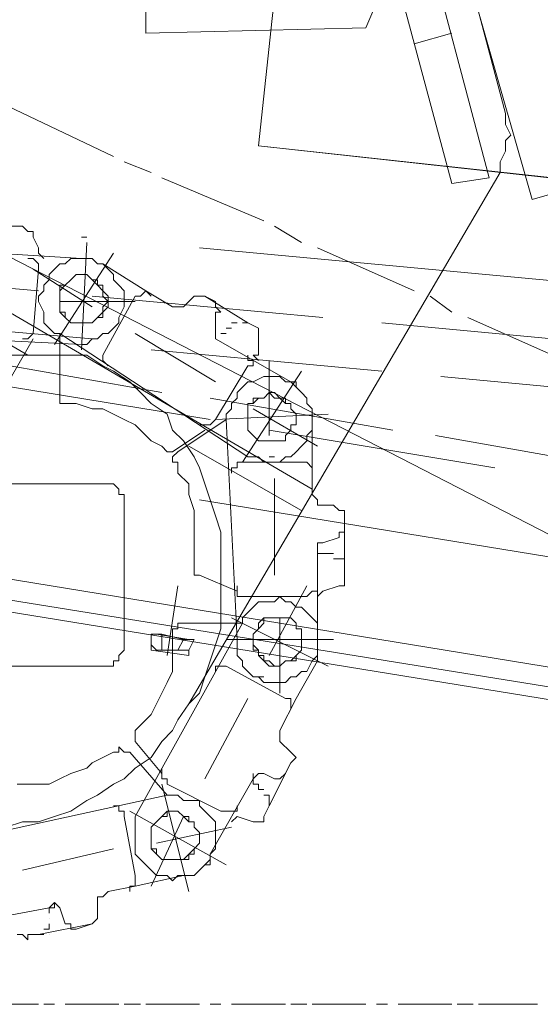
# Model space of a CAD drawing. Units: millimetres. Extents: x -2.9 to 8.3, y -0.2 to 10.8.
# Drawn here: x 3.2 to 3.5, y 6.1 to 6.6 of the extents above; entities that cross this region are included whole.
import ezdxf

# ---------------------------------------------------------------- set-up
doc = ezdxf.new("R2010")
doc.units = ezdxf.units.MM

msp = doc.modelspace()

# ---------------------------------------------------------------- linework, layer by layer
at = {"lineweight": 5}
msp.add_lwpolyline([(0.34883, 7.05757), (0.34593, 7.04887), (0.53433, 7.50393), (0.34883, 7.05757), (0.53433, 7.50393), (1.22418, 7.21987, 0.041472), (2.1807, 6.91263), (2.20679, 6.90683), (2.22998, 6.90103), (2.25314, 6.89524), (2.27923, 6.89234), (2.30242, 6.88944), (2.38939, 6.88074), (3.37199, 6.77062), (3.3459, 6.52715), (4.03866, 6.45178), (4.04446, 6.47497), (3.5169, 6.66046), (3.44446, 6.76192), (3.37199, 6.77062), (3.44446, 6.76192)], format="xyb", dxfattribs=at)
for points in [[(3.33431, 6.93872), (3.45026, 6.50686), (3.47055, 6.50975), (3.39518, 6.79381)], [(3.41258, 6.79671), (3.47925, 6.54454), (3.47925, 6.53874), (3.48215, 6.53294), (3.47925, 6.53005), (3.47925, 6.52425), (3.47635, 6.51845), (3.47635, 6.51265), (3.30822, 6.2257)], [(3.37199, 6.77062), (3.3459, 6.52715), (3.9517, 6.46047), (3.91981, 6.17932), (3.9517, 6.46047), (4.03866, 6.45178), (4.04446, 6.47497), (4.09084, 6.45758), (4.22418, 6.44888), (4.25317, 6.42279)], [(2.89665, 6.60831), (2.90245, 6.60252), (2.90824, 6.59672), (2.91404, 6.59382), (2.92274, 6.58802), (3.22128, 6.41409)], [(4.06185, 6.19671), (3.5285, 6.30397), (2.93723, 6.60831)], [(3.41258, 6.61121), (3.40388, 6.59092), (3.28503, 6.58802), (3.28503, 6.60831)], [(2.92853, 6.60252), (3.37489, 6.34165)], [(3.42997, 6.58222), (3.45026, 6.58802)], [(3.26764, 6.52135), (3.20679, 6.55034)], [(3.28793, 6.51265), (3.27343, 6.51845)], [(3.3488, 6.48656), (3.29373, 6.50975)], [(3.21259, 6.48366), (3.21839, 6.48366), (3.22128, 6.48077), (3.22418, 6.48077), (3.22418, 6.47787), (3.22708, 6.47207), (3.22708, 6.46917), (3.22998, 6.46627)], [(3.36909, 6.47497), (3.3546, 6.48366)], [(3.25024, 6.47787), (3.25314, 6.47787)], [(3.25314, 6.47497), (3.25024, 6.41699)], [(3.20389, 6.46917), (3.25024, 6.46627), (3.25604, 6.46627), (3.25894, 6.46337), (3.26184, 6.46337), (3.26474, 6.46047), (3.26764, 6.45758), (3.26764, 6.45468), (3.27054, 6.45178), (3.27343, 6.44888), (3.27343, 6.44018), (3.27054, 6.43438), (3.27054, 6.43149), (3.26764, 6.42859), (3.26474, 6.42569), (3.26184, 6.42569), (3.25894, 6.42279), (3.25604, 6.42279), (3.25314, 6.41989), (3.25024, 6.41989), (3.13142, 6.42569)], [(3.26764, 6.46917), (3.23578, 6.41989)], [(3.56329, 6.44888), (3.31402, 6.47207)], [(3.42997, 6.44888), (3.37779, 6.47207)], [(3.25604, 6.42279), (3.12273, 6.43438), (3.12562, 6.45758), (3.03866, 6.46627)], [(3.22128, 6.46627), (3.22418, 6.46627), (3.22708, 6.46337), (3.22708, 6.46047), (3.22418, 6.42569), (3.22128, 6.42279), (3.21839, 6.42279)], [(3.31692, 6.37351), (3.29952, 6.36191), (3.29662, 6.36191), (3.29373, 6.36481), (3.28793, 6.36771), (3.28503, 6.37061), (3.27923, 6.37641), (3.27343, 6.37931), (3.26764, 6.38221), (3.26184, 6.38511), (3.25604, 6.38511), (3.24737, 6.388), (3.24158, 6.388), (3.23868, 6.388), (3.23868, 6.3938), (3.23868, 6.42569), (3.23578, 6.42569), (3.23288, 6.42859), (3.22998, 6.43149), (3.22998, 6.43728), (3.22708, 6.44308), (3.22708, 6.44598), (3.22998, 6.44888), (3.22998, 6.45178), (3.23288, 6.45468), (3.23288, 6.45758), (3.23578, 6.46047), (3.23868, 6.46337), (3.24158, 6.46337), (3.24448, 6.46627), (3.25604, 6.46627), (3.25894, 6.46337), (3.26184, 6.46337), (3.28503, 6.44888), (3.29952, 6.44018), (3.30532, 6.44018), (3.31112, 6.44598), (3.31692, 6.44598), (3.34011, 6.43149), (3.3459, 6.42859), (3.3459, 6.41409), (3.34301, 6.41409), (3.3459, 6.41119)], [(3.22708, 6.44888), (3.12562, 6.45758)], [(3.25604, 6.44018), (3.22418, 6.46047)], [(3.26474, 6.4083), (3.26184, 6.41119), (3.26184, 6.41409), (3.27923, 6.44598), (3.28213, 6.44598), (3.28503, 6.44888), (3.28793, 6.44598)], [(3.22708, 6.44598), (3.22708, 6.44598)], [(3.31112, 6.44598), (3.31692, 6.44598), (3.32271, 6.44308), (3.32271, 6.44018), (3.32561, 6.43728), (3.32271, 6.43728), (3.32271, 6.42859), (3.32271, 6.42279), (3.3633, 6.3996), (3.3662, 6.3967), (3.36909, 6.3938), (3.37199, 6.3909), (3.37199, 6.388), (3.37489, 6.38511), (3.37489, 6.37351), (3.37199, 6.37061), (3.37199, 6.36771), (3.36909, 6.36481), (3.3662, 6.36191), (3.3633, 6.35905), (3.3604, 6.35905), (3.3575, 6.35615), (3.3488, 6.35615), (3.3459, 6.35905), (3.34011, 6.35905), (3.23868, 6.42569)], [(3.27923, 6.44308), (3.23868, 6.44308)], [(3.38069, 6.43438), (3.25604, 6.44598)], [(3.45026, 6.43728), (3.43867, 6.44598)], [(3.26764, 6.43149), (3.26764, 6.43149)], [(3.33431, 6.43149), (3.33141, 6.43149)], [(3.33431, 6.43149), (3.33431, 6.43149)], [(3.33721, 6.43438), (3.33721, 6.43438)], [(3.33721, 6.43149), (3.34011, 6.43149)], [(3.5372, 6.41989), (3.41258, 6.43149)], [(3.51111, 6.41119), (3.45896, 6.43438)], [(3.32271, 6.3996), (3.27923, 6.42569)], [(3.32271, 6.42569), (3.32271, 6.42569)], [(3.32851, 6.42569), (3.32561, 6.42569)], [(3.33141, 6.42859), (3.32851, 6.42859)], [(3.32851, 6.42569), (3.32851, 6.42569)], [(3.22418, 6.42279), (3.21259, 6.4025)], [(3.41258, 6.4054), (3.28793, 6.41699)], [(2.90245, 6.41409), (3.25314, 6.41409), (3.26184, 6.4083), (3.26764, 6.4054), (3.27633, 6.3996), (3.28213, 6.3938), (3.28793, 6.388), (3.29662, 6.38221), (3.29952, 6.37351), (3.30532, 6.36771), (3.31112, 6.35905), (3.31402, 6.35325), (3.31692, 6.34455), (3.31982, 6.33585), (3.32271, 6.32716), (3.32561, 6.31846), (3.32561, 6.26628), (3.32271, 6.25759), (3.31982, 6.24889), (3.31692, 6.24019), (3.31402, 6.2315), (3.30822, 6.2257), (3.30242, 6.217), (3.29952, 6.21121), (3.29373, 6.20541), (3.28793, 6.19671), (3.27923, 6.19091), (3.27343, 6.18512), (3.26764, 6.18222), (3.25894, 6.17642), (3.25314, 6.17352), (3.24448, 6.16772), (3.23578, 6.16483), (3.22708, 6.16193), (3.21839, 6.16193), (3.20969, 6.15903)], [(3.29373, 6.3938), (3.1952, 6.41119)], [(3.34011, 6.41409), (3.34011, 6.41119), (3.34301, 6.41119), (3.34301, 6.4083), (3.34011, 6.4083), (3.32271, 6.37931), (3.31982, 6.37641), (3.31402, 6.37641)], [(3.3517, 6.37061), (3.3517, 6.41119)], [(3.36909, 6.4054), (3.33721, 6.35615)], [(3.31982, 6.37931), (3.1952, 6.3996)], [(3.33431, 6.28657), (3.31402, 6.29527), (3.31112, 6.29527), (3.31112, 6.29817), (3.31112, 6.33006), (3.30822, 6.33875), (3.30822, 6.34455), (3.30242, 6.35035), (3.30242, 6.35615), (3.29952, 6.35615), (3.29952, 6.35905), (3.30242, 6.36191), (3.32851, 6.37931), (3.32851, 6.38221), (3.33141, 6.38511), (3.33141, 6.388), (3.33431, 6.3909), (3.33431, 6.3938), (3.33721, 6.3967), (3.34011, 6.3996), (3.34301, 6.3996), (3.3488, 6.4025), (3.3575, 6.4025), (3.3604, 6.3996), (3.3662, 6.3996), (3.3662, 6.3967), (3.36909, 6.3938), (3.37199, 6.3909), (3.37199, 6.388), (3.37489, 6.38511), (3.37489, 6.37931), (3.37489, 6.35615), (3.37489, 6.33875), (3.37779, 6.33585), (3.37779, 6.33296), (3.38069, 6.33296), (3.38649, 6.33296), (3.38939, 6.33006), (3.39229, 6.33006), (3.39229, 6.32716), (3.39229, 6.30107), (3.39229, 6.28947), (3.38939, 6.28947), (3.38069, 6.28657), (3.37779, 6.28368), (3.37779, 6.28078)], [(3.56908, 6.3909), (3.44446, 6.4025)], [(4.27054, 6.16483), (4.26764, 6.15903), (4.20969, 6.13004), (2.91404, 6.34165), (2.57201, 6.3967), (2.57201, 6.38511), (2.57201, 6.3967), (2.57201, 6.38511), (2.91114, 6.33006), (4.20679, 6.12134), (4.20969, 6.13004), (3.91981, 6.17932)], [(3.41837, 6.37351), (3.31982, 6.3909)], [(3.33141, 6.3909), (3.33141, 6.3909)], [(3.37779, 6.36481), (3.34301, 6.38511)], [(3.38359, 6.38221), (3.32271, 6.37931)], [(3.38649, 6.33296), (3.38939, 6.33006), (3.39229, 6.33006), (3.39229, 6.32716), (3.39229, 6.32136), (3.39229, 6.31846), (3.38939, 6.31846), (3.38939, 6.31556), (3.38069, 6.31266), (3.37779, 6.31266), (3.37779, 6.30977), (3.37779, 6.26049), (3.37779, 6.25179), (3.37489, 6.24889), (3.37199, 6.24309), (3.36909, 6.24309), (3.3662, 6.24019), (3.3633, 6.24019), (3.3604, 6.2373), (3.3488, 6.2373), (3.3459, 6.24019), (3.34301, 6.24019), (3.34011, 6.24309), (3.33721, 6.24599), (3.33721, 6.24889), (3.33431, 6.25179), (3.33431, 6.26049), (3.32851, 6.37931)], [(3.47345, 6.35325), (3.3517, 6.37351)], [(3.5401, 6.35325), (3.44156, 6.37061)], [(3.62706, 6.2141), (3.62416, 6.20831), (2.91114, 6.32426), (2.69956, 6.35905), (2.69956, 6.36481)], [(3.30822, 6.36481), (3.36909, 6.33006)], [(3.3517, 6.35905), (3.3546, 6.35905)], [(3.33141, 6.35035), (3.33141, 6.35325), (3.33431, 6.35325), (3.33431, 6.35615), (3.36909, 6.35615), (3.37199, 6.35615), (3.37489, 6.35325), (3.37489, 6.35035)], [(3.3546, 6.29527), (3.3546, 6.34745)], [(3.25314, 6.34455), (3.25314, 6.34455)], [(3.56329, 6.29527), (3.31402, 6.33585)], [(3.37779, 6.30977), (3.37779, 6.30977)], [(3.38649, 6.30687), (3.38359, 6.30687), (3.38069, 6.30687), (3.37779, 6.30687)], [(3.38649, 6.30397), (3.38939, 6.30397), (3.39229, 6.30397)], [(3.39229, 6.30397), (3.39229, 6.30397)], [(3.39229, 6.30107), (3.39229, 6.30107)], [(3.29662, 6.25179), (3.30242, 6.28947)], [(3.37779, 6.28947), (3.37779, 6.28657), (3.37489, 6.28657), (3.37199, 6.28368), (3.33431, 6.28368), (3.33431, 6.28947)], [(3.3517, 6.25179), (3.37199, 6.28947)], [(3.29373, 6.18802), (3.27923, 6.20541), (3.27923, 6.21121), (3.28503, 6.217), (3.28793, 6.2199), (3.29083, 6.2257), (3.29373, 6.2315), (3.29662, 6.2373), (3.29952, 6.24309), (3.29952, 6.26338), (3.29952, 6.26628), (3.30242, 6.26628), (3.30242, 6.26918), (3.30532, 6.26918), (3.33721, 6.26918), (3.33721, 6.27208), (3.34011, 6.27498), (3.34301, 6.27788), (3.3459, 6.28078), (3.3546, 6.28078), (3.3575, 6.28368), (3.3604, 6.28078), (3.3633, 6.28078), (3.3662, 6.27788), (3.36909, 6.27788), (3.37199, 6.27498), (3.37489, 6.27208), (3.37779, 6.26918), (3.37779, 6.24889), (3.3662, 6.2286), (3.3575, 6.21121), (3.3575, 6.20541), (3.3633, 6.19961), (3.3662, 6.19671), (3.3633, 6.19381), (3.3517, 6.17062), (3.3488, 6.16483), (3.3488, 6.16193), (3.34301, 6.16193), (3.33431, 6.16483), (3.33141, 6.16193)], [(3.3546, 6.28368), (3.3575, 6.28368)], [(3.38359, 6.24599), (3.33141, 6.27208)], [(3.3575, 6.2315), (3.3575, 6.27208)], [(3.3633, 6.19961), (3.3662, 6.19671), (3.3633, 6.19381), (3.3604, 6.18802), (3.3575, 6.18512), (3.3546, 6.18512), (3.3488, 6.18802), (3.3459, 6.18802), (3.34301, 6.18512), (3.31982, 6.14453), (3.31982, 6.13874), (3.31692, 6.13874), (3.31402, 6.13584), (3.31112, 6.13294), (3.30242, 6.13294), (3.29952, 6.13004), (3.29662, 6.13294), (3.29083, 6.13294), (3.28793, 6.13584), (3.28503, 6.13874), (3.28213, 6.14163), (3.27923, 6.14453), (3.27923, 6.16483), (3.33721, 6.26918)], [(3.30822, 6.26049), (3.29083, 6.26338)], [(3.29373, 6.26338), (3.30532, 6.26049)], [(3.30822, 6.25469), (3.31112, 6.26049), (3.30532, 6.26049), (3.30242, 6.25469)], [(3.38649, 6.26049), (3.32851, 6.26049)], [(3.28793, 6.25759), (3.28793, 6.25469), (3.30822, 6.25179), (3.30822, 6.25469), (3.30242, 6.25469), (3.29373, 6.25469)], [(3.32271, 6.24309), (3.32271, 6.24599), (3.32851, 6.24599), (3.3604, 6.2286), (3.3633, 6.2286), (3.3633, 6.2228)], [(3.3459, 6.24019), (3.3488, 6.24019)], [(3.31692, 6.18512), (3.34011, 6.2286)], [(3.21549, 6.18222), (3.23288, 6.18222), (3.23868, 6.18512), (3.24448, 6.18802), (3.25314, 6.19091), (3.25604, 6.19381), (3.26184, 6.19671), (3.26764, 6.19961), (3.27054, 6.19961), (3.27054, 6.20251), (3.27343, 6.19961), (3.27633, 6.19961), (3.29662, 6.17642), (3.30242, 6.17642), (3.30532, 6.17352), (3.31402, 6.17352), (3.31402, 6.17062), (3.31692, 6.16772), (3.31982, 6.16483), (3.32271, 6.16193), (3.32271, 6.14743), (3.31982, 6.14453), (3.31982, 6.14163), (3.31692, 6.13874), (3.31402, 6.13584), (3.31112, 6.13294), (3.30532, 6.13294), (3.27923, 6.12714), (3.26474, 6.12424), (3.26184, 6.12134), (3.25894, 6.12134), (3.25894, 6.11844), (3.25894, 6.10975), (3.25604, 6.10685), (3.22708, 6.10105), (3.22128, 6.10105), (3.22128, 6.09815), (3.21839, 6.10105), (3.21549, 6.10105)], [(3.33431, 6.17062), (3.33431, 6.16772), (3.32561, 6.16772), (3.29662, 6.18222), (3.29662, 6.18512), (3.29373, 6.18512), (3.29373, 6.19091)], [(3.3488, 6.17932), (3.3459, 6.17932), (3.3459, 6.18222), (3.34301, 6.18222), (3.34301, 6.18512), (3.34301, 6.18802)], [(3.30822, 6.12424), (3.29373, 6.18222)], [(3.1778, 6.15033), (3.29662, 6.17642)], [(3.3488, 6.17642), (3.3517, 6.17642), (3.3517, 6.17352), (3.3517, 6.17062)], [(3.26764, 6.17062), (3.27054, 6.17062), (3.27054, 6.16772), (3.27343, 6.16772), (3.27343, 6.16483), (3.27923, 6.13294), (3.27923, 6.12714), (3.27633, 6.12714), (3.27633, 6.12424)], [(3.31112, 6.17352), (3.31112, 6.17352)], [(3.3546, 6.17352), (3.3546, 6.17352)], [(3.32851, 6.13874), (3.27633, 6.16772)], [(3.28793, 6.12714), (3.30532, 6.16483)], [(3.29083, 6.15033), (3.33141, 6.15903)], [(3.27923, 6.15033), (3.27923, 6.15033)], [(3.21839, 6.13584), (3.26764, 6.14743)], [(3.25894, 6.10975), (3.25604, 6.10685), (3.24737, 6.10395), (3.24448, 6.10395), (3.24448, 6.10685), (3.24158, 6.10685), (3.23868, 6.11555), (3.23578, 6.11844), (3.23288, 6.11555), (3.1865, 6.10685)], [(3.23288, 6.11265), (3.23288, 6.11555), (3.23578, 6.11555), (3.23578, 6.11844)], [(3.23288, 6.11265), (3.23288, 6.11265)], [(3.23288, 6.10685), (3.23288, 6.10395), (3.22998, 6.10395)], [(3.23288, 6.10975), (3.23288, 6.10975)], [(3.22998, 6.10105), (3.22708, 6.10105)], [(3.23288, 6.10105), (3.23288, 6.10105)], [(3.1952, 6.06337), (3.22708, 6.06337)], [(3.22998, 6.06337), (3.23578, 6.06337)], [(3.24158, 6.06337), (3.27054, 6.06337)], [(3.27343, 6.06337), (3.28213, 6.06337)], [(3.28503, 6.06337), (3.31402, 6.06337)], [(3.31982, 6.06337), (3.32561, 6.06337)], [(3.33141, 6.06337), (3.3604, 6.06337)], [(3.3633, 6.06337), (3.37199, 6.06337)], [(3.37489, 6.06337), (3.40388, 6.06337)], [(3.40968, 6.06337), (3.41548, 6.06337)], [(3.42127, 6.06337), (3.45026, 6.06337)], [(3.45316, 6.06337), (3.46186, 6.06337)], [(3.46476, 6.06337), (3.49664, 6.06337)]]:
    msp.add_lwpolyline(points, dxfattribs=at)
for points in [[(3.54299, 6.8199), (3.62416, 6.53584), (3.49374, 6.49816), (3.41258, 6.78221)], [(3.23868, 6.44888), (3.24158, 6.45178), (3.24448, 6.45468), (3.24737, 6.45758), (3.25314, 6.45758), (3.25604, 6.45468), (3.25894, 6.45178), (3.26184, 6.45178), (3.26184, 6.44888), (3.26474, 6.44598), (3.26474, 6.44018), (3.26184, 6.43728), (3.25894, 6.43438), (3.25604, 6.43149), (3.24448, 6.43149), (3.24158, 6.43438), (3.24158, 6.43728), (3.23868, 6.43728)], [(3.23868, 6.44308), (3.23868, 6.45178), (3.24158, 6.45178), (3.24448, 6.45468), (3.24737, 6.45758), (3.25314, 6.45758), (3.25604, 6.45468), (3.25894, 6.45468), (3.25894, 6.45178), (3.26184, 6.44888), (3.26184, 6.44598), (3.26474, 6.44308), (3.26184, 6.44018), (3.26184, 6.43438), (3.25894, 6.43438), (3.25604, 6.43149), (3.24448, 6.43149), (3.24158, 6.43438), (3.23868, 6.43728)], [(3.34011, 6.388), (3.34301, 6.388), (3.3459, 6.3909), (3.3488, 6.3909), (3.3517, 6.3938), (3.3546, 6.3909), (3.3604, 6.3909), (3.3604, 6.388), (3.3633, 6.388), (3.3633, 6.38511), (3.3662, 6.38221), (3.3662, 6.37641), (3.3633, 6.37641), (3.3633, 6.37351), (3.3604, 6.37061), (3.3604, 6.36771), (3.3488, 6.36771), (3.3459, 6.36771), (3.34301, 6.37061), (3.34011, 6.37351)], [(3.3517, 6.3938), (3.3546, 6.3938), (3.3575, 6.3909), (3.3604, 6.388), (3.3633, 6.388), (3.3633, 6.38511), (3.3662, 6.38221), (3.3662, 6.37641), (3.3633, 6.37641), (3.3633, 6.37351), (3.3604, 6.37061), (3.3604, 6.36771), (3.3459, 6.36771), (3.34301, 6.37061), (3.34011, 6.37351), (3.34011, 6.388), (3.34301, 6.388), (3.34301, 6.3909), (3.3488, 6.3909)], [(3.20389, 6.24599), (3.26184, 6.24599), (3.26764, 6.24599), (3.26764, 6.24889), (3.27054, 6.24889), (3.27054, 6.25179), (3.27343, 6.25469), (3.27343, 6.33585), (3.27343, 6.33875), (3.27054, 6.33875), (3.27054, 6.34165), (3.26764, 6.34455), (3.26184, 6.34455), (3.20389, 6.34455), (3.1952, 6.34455), (3.1952, 6.34165), (3.1923, 6.33875), (3.1923, 6.33585), (3.1923, 6.25469), (3.1923, 6.25179), (3.1952, 6.24889), (3.19809, 6.24599)], [(3.3546, 6.27208), (3.3633, 6.27208), (3.3662, 6.26918), (3.3662, 6.26628), (3.36909, 6.26628), (3.36909, 6.25469), (3.3662, 6.25179), (3.3633, 6.24889), (3.3604, 6.24889), (3.3575, 6.24599), (3.3546, 6.24599), (3.3517, 6.24889), (3.3488, 6.24889), (3.3488, 6.25179), (3.3459, 6.25179), (3.3459, 6.25469), (3.34301, 6.25759), (3.34301, 6.26338), (3.3459, 6.26628), (3.3459, 6.26918), (3.3488, 6.27208)], [(3.3633, 6.27208), (3.3662, 6.26918), (3.3662, 6.26628), (3.36909, 6.26628), (3.36909, 6.25469), (3.3662, 6.25179), (3.3662, 6.24889), (3.3604, 6.24889), (3.3575, 6.24599), (3.3517, 6.24599), (3.3488, 6.24889), (3.3459, 6.25179), (3.3459, 6.25469), (3.34301, 6.25469), (3.34301, 6.26338), (3.3459, 6.26628), (3.3488, 6.26918), (3.3488, 6.27208)], [(3.28793, 6.26338), (3.29083, 6.26338), (3.29373, 6.26338), (3.29373, 6.25469), (3.29083, 6.25469), (3.28793, 6.25759)], [(3.30532, 6.16483), (3.30822, 6.16193), (3.31112, 6.16193), (3.31112, 6.15903), (3.31402, 6.15613), (3.31402, 6.15033), (3.31112, 6.14743), (3.31112, 6.14453), (3.30822, 6.14453), (3.30822, 6.14163), (3.29373, 6.14163), (3.29083, 6.14453), (3.28793, 6.14743), (3.28793, 6.15903), (3.29083, 6.16193), (3.29373, 6.16483), (3.29662, 6.16772), (3.30242, 6.16772)], [(3.31402, 6.15613), (3.31402, 6.15033), (3.31112, 6.14743), (3.30822, 6.14453), (3.30532, 6.14163), (3.29662, 6.14163), (3.29373, 6.14163), (3.29083, 6.14453), (3.29083, 6.14743), (3.28793, 6.14743), (3.28793, 6.15903), (3.29083, 6.16193), (3.29373, 6.16483), (3.29662, 6.16483), (3.29662, 6.16772), (3.30242, 6.16772), (3.30532, 6.16483), (3.30822, 6.16483), (3.30822, 6.16193), (3.31112, 6.16193), (3.31112, 6.15903)]]:
    msp.add_lwpolyline(points, close=True, dxfattribs=at)

doc.saveas('drawing.dxf')
